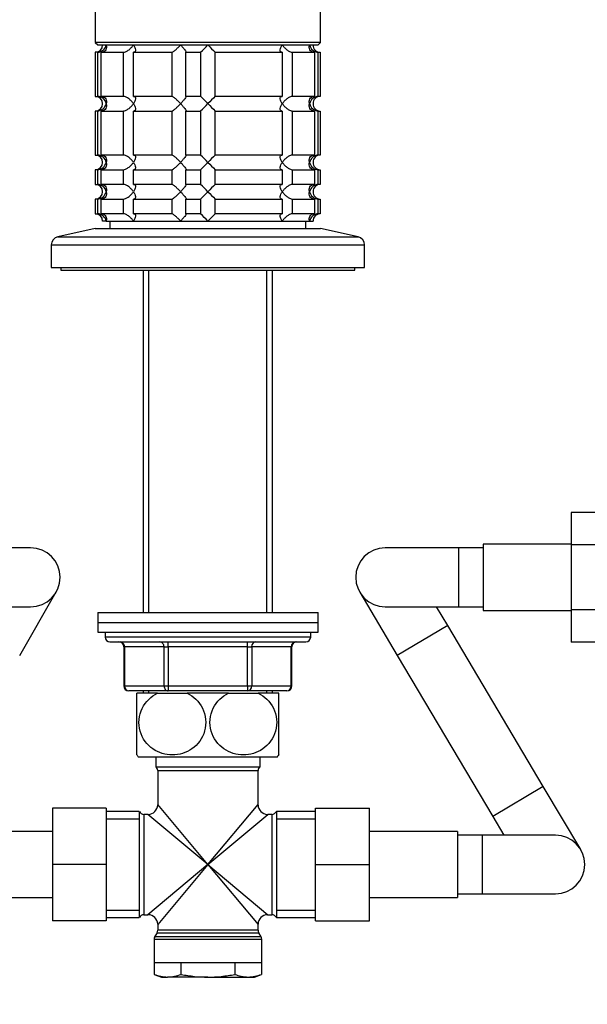
# Model space of a CAD drawing. Units: millimetres. Extents: x 0 to 1478, y 0 to 1758.
# Drawn here: x 676 to 792, y 1067 to 1268 of the extents above; entities that cross this region are included whole.
import ezdxf
from ezdxf import colors
from ezdxf.entities.mleader import LeaderData, LeaderLine
from ezdxf.math import Vec2, Vec3

# ---------------------------------------------------------------- set-up
doc = ezdxf.new("R2010")
doc.units = ezdxf.units.MM
doc.layers.add('DV1_Défaut', color=7, linetype='Continuous')
doc.layers.add('Défaut', color=7, linetype='Continuous')

# ---------------------------------------------------------------- blocks, each defined once
blk = doc.blocks.new('_DOT')
at = {"color": 0}
blk.add_line((0, 0), (-1, 0), dxfattribs=at)
at = {"color": 0, "const_width": 0.333}
blk.add_lwpolyline([(-0.1665, 0, 1), (0.1665, 0, 1)], format="xyb", close=True, dxfattribs=at)
blk = doc.blocks.new('SE')
at = {"layer": 'DV1_Défaut', "color": 7, "linetype": 'Continuous'}
for p, q in [((691.85, 1298.08), (691.85, 1263.08)), ((737.85, 1263.08), (737.85, 1298.08)), ((737.85, 1263.08), (691.85, 1263.08)), ((691.85, 1263.08), (692.35, 1262.58)), ((692.35, 1262.58), (737.35, 1262.58)), ((737.35, 1262.58), (737.85, 1263.08)), ((692.29, 1261.08), (691.85, 1261.08)), ((691.85, 1261.08), (691.85, 1252.08)), ((692.29, 1261.08), (692.29, 1252.08)), ((693.07, 1261.08), (697.56, 1261.08)), ((693.07, 1252.08), (693.07, 1261.08)), ((697.56, 1261.08), (697.56, 1252.08)), ((699.68, 1261.08), (707.46, 1261.08)), ((699.68, 1252.08), (699.68, 1261.08)), ((707.46, 1261.08), (707.46, 1252.08)), ((710.36, 1261.08), (713.35, 1261.08)), ((710.36, 1252.08), (710.36, 1261.08)), ((713.35, 1261.08), (713.35, 1252.08)), ((716.35, 1261.08), (730.02, 1261.08)), ((716.35, 1252.08), (716.35, 1261.08)), ((730.02, 1261.08), (730.02, 1252.08)), ((732.14, 1261.08), (736.63, 1261.08)), ((732.14, 1252.08), (732.14, 1261.08)), ((736.63, 1261.08), (736.63, 1252.08)), ((737.41, 1261.08), (737.8, 1261.08)), ((737.41, 1252.08), (737.41, 1261.08)), ((737.8, 1261.08), (737.8, 1252.08)), ((691.85, 1252.08), (692.29, 1252.08)), ((697.56, 1252.08), (693.07, 1252.08)), ((707.46, 1252.08), (699.68, 1252.08)), ((713.35, 1252.08), (710.36, 1252.08)), ((730.02, 1252.08), (716.35, 1252.08)), ((736.63, 1252.08), (732.14, 1252.08)), ((737.8, 1252.08), (737.41, 1252.08)), ((692.29, 1249.08), (691.85, 1249.08)), ((691.85, 1249.08), (691.85, 1240.08)), ((692.29, 1249.08), (692.29, 1240.08)), ((693.07, 1249.08), (697.56, 1249.08)), ((693.07, 1240.08), (693.07, 1249.08)), ((697.56, 1249.08), (697.56, 1240.08)), ((699.68, 1249.08), (707.46, 1249.08)), ((699.68, 1240.08), (699.68, 1249.08)), ((707.46, 1249.08), (707.46, 1240.08)), ((710.36, 1249.08), (713.35, 1249.08)), ((710.36, 1240.08), (710.36, 1249.08)), ((713.35, 1249.08), (713.35, 1240.08)), ((716.35, 1249.08), (730.02, 1249.08)), ((716.35, 1240.08), (716.35, 1249.08)), ((730.02, 1249.08), (730.02, 1240.08)), ((732.14, 1249.08), (736.63, 1249.08)), ((732.14, 1240.08), (732.14, 1249.08)), ((736.63, 1249.08), (736.63, 1240.08)), ((737.41, 1249.08), (737.8, 1249.08)), ((737.41, 1240.08), (737.41, 1249.08)), ((737.8, 1249.08), (737.8, 1240.08)), ((691.85, 1240.08), (692.29, 1240.08)), ((697.56, 1240.08), (693.07, 1240.08)), ((707.46, 1240.08), (699.68, 1240.08)), ((713.35, 1240.08), (710.36, 1240.08)), ((730.02, 1240.08), (716.35, 1240.08)), ((736.63, 1240.08), (732.14, 1240.08)), ((737.8, 1240.08), (737.41, 1240.08)), ((692.29, 1237.08), (691.85, 1237.08)), ((691.85, 1237.08), (691.85, 1234.08)), ((692.29, 1237.08), (692.29, 1234.08)), ((693.07, 1237.08), (697.56, 1237.08)), ((693.07, 1234.08), (693.07, 1237.08)), ((697.56, 1237.08), (697.56, 1234.08)), ((699.68, 1237.08), (707.46, 1237.08)), ((699.68, 1234.08), (699.68, 1237.08)), ((707.46, 1237.08), (707.46, 1234.08)), ((710.36, 1237.08), (713.35, 1237.08)), ((710.36, 1234.08), (710.36, 1237.08)), ((713.35, 1237.08), (713.35, 1234.08)), ((716.35, 1237.08), (730.02, 1237.08)), ((716.35, 1234.08), (716.35, 1237.08)), ((730.02, 1237.08), (730.02, 1234.08)), ((732.14, 1237.08), (736.63, 1237.08)), ((732.14, 1234.08), (732.14, 1237.08)), ((736.63, 1237.08), (736.63, 1234.08)), ((737.41, 1237.08), (737.8, 1237.08)), ((737.41, 1234.08), (737.41, 1237.08)), ((737.8, 1237.08), (737.8, 1234.08)), ((691.85, 1234.08), (692.29, 1234.08)), ((697.56, 1234.08), (693.07, 1234.08)), ((707.46, 1234.08), (699.68, 1234.08)), ((713.35, 1234.08), (710.36, 1234.08)), ((730.02, 1234.08), (716.35, 1234.08)), ((736.63, 1234.08), (732.14, 1234.08)), ((737.8, 1234.08), (737.41, 1234.08)), ((692.29, 1231.08), (691.85, 1231.08)), ((691.85, 1231.08), (691.85, 1228.08)), ((692.29, 1231.08), (692.29, 1228.08)), ((693.07, 1231.08), (697.56, 1231.08)), ((693.07, 1228.08), (693.07, 1231.08)), ((697.56, 1231.08), (697.56, 1228.08)), ((699.68, 1231.08), (707.46, 1231.08)), ((699.68, 1228.08), (699.68, 1231.08)), ((707.46, 1231.08), (707.46, 1228.08)), ((710.36, 1231.08), (713.35, 1231.08)), ((710.36, 1228.08), (710.36, 1231.08)), ((713.35, 1231.08), (713.35, 1228.08)), ((716.35, 1231.08), (730.02, 1231.08)), ((716.35, 1228.08), (716.35, 1231.08)), ((730.02, 1231.08), (730.02, 1228.08)), ((732.14, 1231.08), (736.63, 1231.08)), ((732.14, 1228.08), (732.14, 1231.08)), ((736.63, 1231.08), (736.63, 1228.08)), ((737.41, 1231.08), (737.8, 1231.08)), ((737.41, 1228.08), (737.41, 1231.08)), ((737.8, 1231.08), (737.8, 1228.08)), ((691.85, 1228.08), (692.29, 1228.08)), ((697.56, 1228.08), (693.07, 1228.08)), ((707.46, 1228.08), (699.68, 1228.08)), ((713.35, 1228.08), (710.36, 1228.08)), ((730.02, 1228.08), (716.35, 1228.08)), ((736.63, 1228.08), (732.14, 1228.08)), ((737.8, 1228.08), (737.41, 1228.08)), ((694.08, 1226.58), (693.35, 1226.58)), ((694.08, 1226.58), (699.65, 1226.58)), ((694.85, 1226.58), (694.85, 1225.08)), ((699.65, 1226.58), (709.28, 1226.58)), ((709.28, 1226.58), (714.85, 1226.58)), ((714.85, 1226.58), (730.05, 1226.58)), ((730.05, 1226.58), (735.62, 1226.58)), ((734.85, 1225.08), (734.85, 1226.58)), ((735.62, 1226.58), (736.35, 1226.58)), ((691.85, 1225.08), (684.18, 1223.38)), ((691.85, 1225.08), (737.85, 1225.08)), ((745.52, 1223.38), (737.85, 1225.08)), ((682.85, 1221.72), (746.85, 1221.72)), ((682.85, 1221.72), (682.85, 1217.08)), ((684.18, 1223.38), (745.52, 1223.38)), ((746.85, 1217.08), (746.85, 1221.72)), ((682.85, 1217.08), (746.85, 1217.08)), ((684.85, 1217.08), (684.85, 1216.58)), ((684.85, 1216.58), (744.85, 1216.58)), ((701.63, 1216.58), (701.63, 1146.58)), ((702.79, 1146.58), (702.79, 1216.58)), ((726.91, 1146.58), (726.91, 1216.58)), ((728.07, 1146.58), (728.07, 1216.58)), ((744.85, 1216.58), (744.85, 1217.08)), ((789.05, 1167.06), (789.05, 1160.42)), ((800.05, 1167.06), (789.05, 1167.06)), ((678.65, 1159.78), (663.65, 1159.78)), ((766.05, 1159.78), (751.05, 1159.78)), ((766.05, 1159.78), (766.05, 1147.78)), ((771.05, 1159.78), (766.05, 1159.78)), ((771.05, 1160.53), (771.05, 1147.03)), ((789.05, 1160.53), (771.05, 1160.53)), ((789.05, 1160.42), (789.05, 1147.14)), ((800.05, 1160.42), (789.05, 1160.42)), ((676.42, 1137.78), (683.86, 1150.81)), ((745.89, 1150.72), (753.54, 1137.82)), ((663.65, 1147.78), (678.65, 1147.78)), ((751.05, 1147.78), (766.05, 1147.78)), ((763.86, 1143.94), (761.58, 1147.78)), ((766.05, 1147.78), (771.05, 1147.78)), ((771.05, 1147.03), (789.05, 1147.03)), ((789.05, 1147.14), (789.05, 1140.52)), ((800.05, 1147.14), (789.05, 1147.14)), ((692.35, 1146.58), (737.35, 1146.58)), ((692.35, 1146.58), (692.35, 1144.58)), ((737.35, 1144.58), (737.35, 1146.58)), ((692.35, 1144.58), (737.35, 1144.58)), ((692.35, 1144.58), (737.35, 1144.58)), ((692.35, 1144.58), (692.35, 1142.58)), ((737.35, 1142.58), (737.35, 1144.58)), ((763.86, 1143.94), (753.54, 1137.82)), ((783.36, 1111.05), (763.86, 1143.94)), ((692.35, 1142.58), (737.35, 1142.58)), ((693.85, 1142.58), (693.85, 1141.58)), ((735.85, 1141.58), (693.85, 1141.58)), ((735.85, 1141.58), (735.85, 1142.58)), ((694.85, 1140.58), (734.85, 1140.58)), ((697.82, 1139.58), (697.68, 1139.58)), ((697.68, 1139.58), (697.68, 1131.58)), ((705.9, 1139.58), (697.82, 1139.58)), ((697.82, 1139.58), (697.82, 1131.58)), ((705.9, 1139.58), (706.77, 1139.58)), ((705.9, 1131.58), (705.9, 1139.58)), ((706.77, 1139.58), (706.77, 1140.58)), ((722.93, 1139.58), (706.77, 1139.58)), ((706.77, 1139.58), (706.77, 1131.58)), ((722.93, 1139.58), (722.93, 1140.58)), ((722.93, 1139.58), (723.8, 1139.58)), ((722.93, 1131.58), (722.93, 1139.58)), ((731.88, 1139.58), (723.8, 1139.58)), ((723.8, 1139.58), (723.8, 1131.58)), ((731.88, 1139.58), (732.01, 1139.58)), ((731.88, 1131.58), (731.88, 1139.58)), ((732.01, 1131.58), (732.01, 1139.58)), ((800.05, 1140.52), (789.05, 1140.52)), ((753.54, 1137.82), (773.04, 1104.93)), ((697.82, 1131.58), (697.68, 1131.58)), ((697.82, 1131.58), (705.9, 1131.58)), ((705.9, 1131.58), (706.77, 1131.58)), ((706.77, 1131.58), (722.93, 1131.58)), ((706.77, 1131.58), (706.77, 1130.58)), ((722.93, 1131.58), (723.8, 1131.58)), ((722.93, 1131.58), (722.93, 1130.58)), ((723.8, 1131.58), (731.88, 1131.58)), ((731.88, 1131.58), (732.01, 1131.58)), ((706.77, 1130.58), (698.68, 1130.58)), ((704.57, 1130.08), (700.35, 1130.08)), ((700.35, 1117.49), (700.35, 1130.08)), ((701.63, 1130.58), (701.63, 1130.08)), ((702.79, 1130.08), (702.79, 1130.58)), ((704.57, 1130.08), (710.63, 1130.08)), ((722.93, 1130.58), (706.77, 1130.58)), ((719.07, 1130.08), (710.63, 1130.08)), ((719.07, 1130.08), (725.13, 1130.08)), ((731.01, 1130.58), (722.93, 1130.58)), ((729.35, 1130.08), (725.13, 1130.08)), ((726.91, 1130.08), (726.91, 1130.58)), ((728.07, 1130.08), (728.07, 1130.58)), ((729.35, 1117.49), (729.35, 1130.08)), ((700.63, 1117.08), (729.07, 1117.08)), ((704.2, 1117.08), (704.2, 1115.08)), ((725.5, 1115.08), (725.5, 1117.08)), ((704.2, 1115.08), (725.5, 1115.08)), ((704.6, 1114.28), (725.1, 1114.28)), ((704.6, 1114.28), (704.6, 1107.33)), ((725.1, 1107.33), (725.1, 1114.28)), ((783.36, 1111.05), (773.04, 1104.93)), ((791.01, 1098.14), (783.36, 1111.05)), ((714.85, 1095.08), (704.6, 1107.33)), ((714.85, 1095.08), (725.1, 1107.33)), ((683.1, 1106.58), (683.1, 1095.11)), ((694.1, 1106.58), (683.1, 1106.58)), ((694.1, 1106.58), (694.1, 1095.11)), ((700.85, 1105.93), (694.1, 1105.93)), ((700.85, 1105.93), (700.85, 1084.23)), ((701.77, 1105.33), (701.77, 1084.83)), ((702.6, 1105.33), (701.77, 1105.33)), ((714.85, 1095.08), (702.6, 1105.33)), ((714.85, 1095.08), (727.1, 1105.33)), ((727.93, 1105.33), (727.1, 1105.33)), ((727.93, 1105.33), (727.93, 1084.83)), ((728.85, 1105.93), (728.85, 1084.23)), ((736.85, 1105.93), (728.85, 1105.93)), ((736.85, 1106.58), (747.85, 1106.58)), ((736.85, 1095.08), (736.85, 1106.58)), ((747.85, 1095.08), (747.85, 1106.58)), ((773.04, 1104.93), (775.32, 1101.08)), ((694.1, 1104.4), (700.85, 1104.4)), ((728.85, 1104.4), (736.85, 1104.4)), ((683.1, 1101.83), (665.1, 1101.83)), ((765.85, 1101.83), (747.85, 1101.83)), ((765.85, 1101.83), (765.85, 1088.33)), ((770.85, 1101.08), (765.85, 1101.08)), ((770.85, 1101.08), (770.85, 1089.08)), ((785.85, 1101.08), (770.85, 1101.08)), ((683.1, 1095.11), (683.1, 1083.58)), ((694.1, 1095.11), (683.1, 1095.11)), ((694.1, 1095.11), (694.1, 1083.58)), ((714.85, 1095.08), (702.6, 1084.83)), ((714.85, 1095.08), (704.6, 1082.83)), ((714.85, 1095.08), (725.1, 1082.83)), ((714.85, 1095.08), (727.1, 1084.83)), ((736.85, 1095.08), (747.85, 1095.08)), ((736.85, 1083.58), (736.85, 1095.08)), ((747.85, 1083.58), (747.85, 1095.08)), ((765.85, 1089.08), (770.85, 1089.08)), ((770.85, 1089.08), (785.85, 1089.08)), ((665.1, 1088.33), (683.1, 1088.33)), ((747.85, 1088.33), (765.85, 1088.33)), ((694.1, 1085.77), (700.85, 1085.77)), ((701.77, 1084.83), (702.6, 1084.83)), ((727.1, 1084.83), (727.93, 1084.83)), ((728.85, 1085.77), (736.85, 1085.77)), ((694.1, 1083.58), (683.1, 1083.58)), ((694.1, 1084.23), (700.85, 1084.23)), ((704.6, 1082.83), (704.6, 1081.65)), ((725.1, 1081.65), (725.1, 1082.83)), ((728.85, 1084.23), (736.85, 1084.23)), ((736.85, 1083.58), (747.85, 1083.58)), ((704.47, 1081.15), (703.98, 1080.31)), ((704.47, 1081.15), (725.23, 1081.15)), ((725.1, 1081.65), (704.6, 1081.65)), ((725.72, 1080.31), (725.23, 1081.15)), ((703.85, 1079.81), (725.85, 1079.81)), ((703.85, 1079.81), (703.85, 1075.08)), ((725.72, 1080.31), (703.98, 1080.31)), ((725.85, 1075.08), (725.85, 1079.81)), ((703.85, 1075.08), (725.85, 1075.08)), ((703.88, 1075.08), (703.88, 1072.62)), ((709.36, 1075.08), (709.36, 1072.62)), ((720.33, 1075.08), (720.33, 1072.62)), ((725.82, 1075.08), (725.82, 1072.62)), ((703.88, 1072.62), (705.35, 1072.08)), ((724.35, 1072.08), (725.82, 1072.62)), ((705.35, 1072.08), (706.62, 1072.08)), ((714.85, 1072.08), (706.62, 1072.08)), ((714.85, 1072.08), (723.08, 1072.08)), ((723.08, 1072.08), (724.35, 1072.08))]:
    blk.add_line(p, q, dxfattribs=at)
for centre, radius, start, end in [((691.85, 1262.58), 1.5, 270, 0), ((692.18, 1263.04), 1.96, 273.3931, 346.5427), ((694.22, 1281.7), 28.12, 312.8545, 317.176), ((734.48, 1280.7), 26.71, 222.7095, 227.26), ((737.52, 1263.04), 1.96, 193.4573, 266.6069), ((737.81, 1262.54), 1.46, 178.466, 269.6349), ((691.85, 1250.58), 1.5, 270, 90), ((692.18, 1250.13), 1.96, 13.4573, 86.6069), ((695.22, 1232.47), 26.71, 42.7095, 47.26), ((735.48, 1231.47), 28.12, 132.8545, 137.176), ((737.52, 1250.12), 1.96, 93.4475, 166.4883), ((737.81, 1250.62), 1.46, 90.3075, 181.5917), ((692.17, 1251.04), 1.96, 273.4475, 346.4883), ((694.22, 1269.7), 28.12, 312.8545, 317.176), ((734.48, 1268.7), 26.71, 222.7095, 227.26), ((737.52, 1251.04), 1.96, 193.4573, 266.6069), ((737.81, 1250.54), 1.46, 178.466, 269.6349), ((691.85, 1238.58), 1.5, 270, 90), ((692.18, 1238.13), 1.96, 13.4573, 86.6069), ((695.22, 1220.47), 26.71, 42.7095, 47.26), ((735.48, 1219.47), 28.12, 132.8545, 137.176), ((737.52, 1238.12), 1.96, 93.4475, 166.4883), ((737.81, 1238.62), 1.46, 90.3075, 181.5917), ((692.17, 1239.04), 1.96, 273.4475, 346.4883), ((694.22, 1257.7), 28.12, 312.8545, 317.176), ((734.48, 1256.7), 26.71, 222.7095, 227.26), ((737.52, 1239.04), 1.96, 193.4573, 266.6069), ((737.81, 1238.54), 1.46, 178.466, 269.6349), ((691.85, 1232.58), 1.5, 270, 90), ((692.18, 1232.13), 1.96, 13.4573, 86.6069), ((695.22, 1214.47), 26.71, 42.7095, 47.26), ((735.48, 1213.47), 28.12, 132.8545, 137.176), ((737.52, 1232.12), 1.96, 93.4475, 166.4883), ((737.81, 1232.62), 1.46, 90.3075, 181.5917), ((692.17, 1233.04), 1.96, 273.4475, 346.4883), ((694.22, 1251.7), 28.12, 312.8545, 317.176), ((734.48, 1250.7), 26.71, 222.7095, 227.26), ((737.52, 1233.04), 1.96, 193.4573, 266.6069), ((737.81, 1232.54), 1.46, 178.466, 269.6349), ((691.85, 1226.58), 1.5, 0, 90), ((692.18, 1226.13), 1.96, 13.4573, 86.6069), ((695.22, 1208.47), 26.71, 42.7095, 47.26), ((735.48, 1207.47), 28.12, 132.8545, 137.176), ((737.52, 1226.13), 1.96, 93.3931, 166.5427), ((737.81, 1226.62), 1.46, 90.3075, 181.5917), ((684.55, 1221.72), 1.7, 102.5, 180), ((745.15, 1221.72), 1.7, 0, 77.5), ((678.65, 1153.78), 6, 0, 90), ((751.05, 1153.78), 6, 90, 270), ((678.65, 1153.78), 6, 270, 0), ((694.85, 1141.58), 1, 180, 270), ((734.85, 1141.58), 1, 270, 0), ((696.68, 1139.58), 1, 0, 90), ((733.01, 1139.58), 1, 90, 180), ((698.68, 1131.58), 1, 180, 270), ((731.01, 1131.58), 1, 270, 0), ((710.35, 1124.13), 12, 213.0835, 215.936), ((719.35, 1124.13), 12, 324.064, 326.9352), ((703.6, 1114.28), 1, 0, 53.1301), ((726.1, 1114.28), 1, 126.8699, 180), ((702.6, 1107.33), 2, 272.383, 357.4658), ((727.1, 1107.33), 2, 182.383, 267.4658), ((701.77, 1106.33), 1, 203.5782, 270), ((727.93, 1106.33), 1, 270, 336.4218), ((785.85, 1095.08), 6, 0, 90), ((785.85, 1095.08), 6, 270, 0), ((701.77, 1083.83), 1, 90, 156.4218), ((702.6, 1082.83), 2, 2.383, 87.4658), ((727.1, 1082.83), 2, 92.383, 177.4658), ((727.93, 1083.83), 1, 23.5782, 90), ((703.6, 1081.65), 1, 330, 0), ((726.1, 1081.65), 1, 180, 210), ((704.85, 1079.81), 1, 150, 180), ((724.85, 1079.81), 1, 0, 30), ((706.75, 1080.02), 7.93, 248.8212, 269.1048), ((706.5, 1080.02), 7.93, 270.8952, 291.1788), ((723.2, 1080.02), 7.93, 248.8212, 269.1048), ((722.95, 1080.02), 7.93, 270.8952, 291.1788)]:
    blk.add_arc(centre, radius, start, end, dxfattribs=at)
for centre, major_axis, start_param, end_param in [((696.95, 1139.58), (0, -1), 1.570796, 3.141593), ((705.03, 1139.58), (0, -1), 1.570796, 3.141593), ((724.66, 1139.58), (0, -1), 3.141593, 4.712389), ((732.75, 1139.58), (0, -1), 3.141593, 4.712389), ((698.68, 1131.58), (0, -1), 4.712389, 6.283185), ((706.77, 1131.58), (0, 1), 1.570796, 3.141593), ((722.93, 1131.58), (0, 1), 3.141593, 4.712389), ((731.01, 1131.58), (0, 1), 3.141593, 4.712389)]:
    blk.add_ellipse(centre, major_axis=major_axis, ratio=0.866025, start_param=start_param, end_param=end_param, dxfattribs=at)
for points, knots in [([(694.08, 1262.58), (694.1, 1262.5), (694.12, 1262.41), (694.13, 1262.25), (694.14, 1262.16), (694.12, 1261.92), (694.08, 1261.76), (693.93, 1261.47), (693.82, 1261.34), (693.58, 1261.19), (693.49, 1261.15), (693.29, 1261.1), (693.18, 1261.08), (693.07, 1261.08)], [0, 0, 0, 0, 0.125, 0.125, 0.25, 0.25, 0.5, 0.5, 0.75, 0.75, 0.875, 0.875, 1, 1, 1, 1]), ([(697.56, 1261.08), (697.65, 1261.08), (697.74, 1261.1), (697.94, 1261.15), (698.05, 1261.19), (698.25, 1261.29), (698.35, 1261.35), (698.55, 1261.47), (698.65, 1261.54), (698.93, 1261.76), (699.09, 1261.92), (699.32, 1262.16), (699.39, 1262.25), (699.53, 1262.41), (699.59, 1262.5), (699.65, 1262.58)], [0, 0, 0, 0, 0.125, 0.125, 0.25, 0.25, 0.375, 0.375, 0.5, 0.5, 0.75, 0.75, 0.875, 0.875, 1, 1, 1, 1]), ([(699.65, 1262.58), (699.7, 1262.5), (699.76, 1262.41), (699.85, 1262.25), (699.9, 1262.16), (700.01, 1261.92), (700.06, 1261.76), (700.1, 1261.47), (700.08, 1261.34), (699.99, 1261.19), (699.95, 1261.15), (699.83, 1261.1), (699.76, 1261.08), (699.68, 1261.08)], [0, 0, 0, 0, 0.125, 0.125, 0.25, 0.25, 0.5, 0.5, 0.75, 0.75, 0.875, 0.875, 1, 1, 1, 1]), ([(707.46, 1261.08), (707.49, 1261.08), (707.54, 1261.1), (707.66, 1261.15), (707.73, 1261.19), (707.95, 1261.34), (708.12, 1261.47), (708.45, 1261.76), (708.63, 1261.92), (708.88, 1262.16), (708.96, 1262.25), (709.12, 1262.41), (709.21, 1262.5), (709.28, 1262.58)], [0, 0, 0, 0, 0.125, 0.125, 0.25, 0.25, 0.5, 0.5, 0.75, 0.75, 0.875, 0.875, 1, 1, 1, 1]), ([(709.28, 1262.58), (709.36, 1262.5), (709.44, 1262.41), (709.59, 1262.25), (709.66, 1262.16), (709.87, 1261.92), (710, 1261.76), (710.22, 1261.47), (710.31, 1261.34), (710.38, 1261.19), (710.4, 1261.15), (710.4, 1261.1), (710.38, 1261.08), (710.36, 1261.08)], [0, 0, 0, 0, 0.125, 0.125, 0.25, 0.25, 0.5, 0.5, 0.75, 0.75, 0.875, 0.875, 1, 1, 1, 1]), ([(730.02, 1261.08), (729.94, 1261.08), (729.87, 1261.1), (729.75, 1261.15), (729.71, 1261.19), (729.65, 1261.29), (729.63, 1261.35), (729.61, 1261.47), (729.61, 1261.54), (729.64, 1261.76), (729.69, 1261.92), (729.8, 1262.16), (729.84, 1262.25), (729.94, 1262.41), (729.99, 1262.5), (730.05, 1262.58)], [0, 0, 0, 0, 0.125, 0.125, 0.25, 0.25, 0.375, 0.375, 0.5, 0.5, 0.75, 0.75, 0.875, 0.875, 1, 1, 1, 1]), ([(730.05, 1262.58), (730.11, 1262.5), (730.17, 1262.41), (730.31, 1262.25), (730.38, 1262.16), (730.6, 1261.92), (730.77, 1261.76), (731.14, 1261.47), (731.34, 1261.34), (731.65, 1261.19), (731.76, 1261.15), (731.96, 1261.1), (732.05, 1261.08), (732.14, 1261.08)], [0, 0, 0, 0, 0.125, 0.125, 0.25, 0.25, 0.5, 0.5, 0.75, 0.75, 0.875, 0.875, 1, 1, 1, 1]), ([(736.63, 1261.08), (736.52, 1261.08), (736.41, 1261.1), (736.21, 1261.15), (736.12, 1261.19), (735.88, 1261.34), (735.77, 1261.47), (735.62, 1261.76), (735.58, 1261.92), (735.56, 1262.16), (735.56, 1262.25), (735.58, 1262.41), (735.6, 1262.5), (735.62, 1262.58)], [0, 0, 0, 0, 0.125, 0.125, 0.25, 0.25, 0.5, 0.5, 0.75, 0.75, 0.875, 0.875, 1, 1, 1, 1]), ([(693.07, 1252.08), (693.29, 1252.08), (693.5, 1252.02), (693.81, 1251.83), (693.93, 1251.7), (694.08, 1251.41), (694.12, 1251.25), (694.14, 1250.92), (694.12, 1250.75), (694.08, 1250.58)], [0, 0, 0, 0, 0.25, 0.25, 0.5, 0.5, 0.75, 0.75, 1, 1, 1, 1]), ([(699.65, 1250.58), (699.59, 1250.67), (699.53, 1250.75), (699.39, 1250.92), (699.32, 1251), (699.1, 1251.25), (698.93, 1251.41), (698.56, 1251.7), (698.36, 1251.83), (698.05, 1251.98), (697.94, 1252.01), (697.74, 1252.07), (697.65, 1252.08), (697.56, 1252.08)], [0, 0, 0, 0, 0.125, 0.125, 0.25, 0.25, 0.5, 0.5, 0.75, 0.75, 0.875, 0.875, 1, 1, 1, 1]), ([(699.68, 1252.08), (699.76, 1252.08), (699.83, 1252.07), (699.95, 1252.01), (699.99, 1251.97), (700.05, 1251.88), (700.07, 1251.82), (700.09, 1251.69), (700.09, 1251.63), (700.06, 1251.41), (700.01, 1251.25), (699.9, 1251), (699.85, 1250.92), (699.76, 1250.75), (699.7, 1250.67), (699.65, 1250.58)], [0, 0, 0, 0, 0.125, 0.125, 0.25, 0.25, 0.375, 0.375, 0.5, 0.5, 0.75, 0.75, 0.875, 0.875, 1, 1, 1, 1]), ([(709.28, 1250.58), (709.21, 1250.67), (709.12, 1250.75), (708.96, 1250.92), (708.88, 1251), (708.63, 1251.25), (708.45, 1251.41), (708.12, 1251.7), (707.95, 1251.83), (707.73, 1251.98), (707.66, 1252.01), (707.54, 1252.07), (707.49, 1252.08), (707.46, 1252.08)], [0, 0, 0, 0, 0.125, 0.125, 0.25, 0.25, 0.5, 0.5, 0.75, 0.75, 0.875, 0.875, 1, 1, 1, 1]), ([(710.36, 1252.08), (710.38, 1252.08), (710.4, 1252.07), (710.4, 1252.01), (710.38, 1251.97), (710.31, 1251.83), (710.22, 1251.7), (710, 1251.41), (709.87, 1251.25), (709.59, 1250.92), (709.44, 1250.75), (709.28, 1250.58)], [0, 0, 0, 0, 0.125, 0.125, 0.25, 0.25, 0.5, 0.5, 0.75, 0.75, 1, 1, 1, 1]), ([(730.05, 1250.58), (729.99, 1250.67), (729.94, 1250.75), (729.85, 1250.92), (729.8, 1251), (729.69, 1251.25), (729.64, 1251.41), (729.6, 1251.7), (729.61, 1251.83), (729.71, 1251.98), (729.75, 1252.01), (729.87, 1252.07), (729.94, 1252.08), (730.02, 1252.08)], [0, 0, 0, 0, 0.125, 0.125, 0.25, 0.25, 0.5, 0.5, 0.75, 0.75, 0.875, 0.875, 1, 1, 1, 1]), ([(732.14, 1252.08), (732.05, 1252.08), (731.96, 1252.07), (731.76, 1252.01), (731.65, 1251.97), (731.45, 1251.88), (731.34, 1251.82), (731.15, 1251.69), (731.05, 1251.63), (730.77, 1251.41), (730.61, 1251.25), (730.38, 1251), (730.31, 1250.92), (730.17, 1250.75), (730.11, 1250.67), (730.05, 1250.58)], [0, 0, 0, 0, 0.125, 0.125, 0.25, 0.25, 0.375, 0.375, 0.5, 0.5, 0.75, 0.75, 0.875, 0.875, 1, 1, 1, 1]), ([(735.62, 1250.58), (735.6, 1250.67), (735.58, 1250.75), (735.56, 1250.92), (735.56, 1251), (735.58, 1251.25), (735.62, 1251.41), (735.77, 1251.7), (735.88, 1251.83), (736.12, 1251.98), (736.21, 1252.01), (736.41, 1252.07), (736.52, 1252.08), (736.63, 1252.08)], [0, 0, 0, 0, 0.125, 0.125, 0.25, 0.25, 0.5, 0.5, 0.75, 0.75, 0.875, 0.875, 1, 1, 1, 1]), ([(694.08, 1250.58), (694.1, 1250.5), (694.12, 1250.41), (694.13, 1250.25), (694.14, 1250.16), (694.12, 1249.92), (694.08, 1249.76), (693.93, 1249.47), (693.82, 1249.34), (693.58, 1249.19), (693.49, 1249.15), (693.29, 1249.1), (693.18, 1249.08), (693.07, 1249.08)], [0, 0, 0, 0, 0.125, 0.125, 0.25, 0.25, 0.5, 0.5, 0.75, 0.75, 0.875, 0.875, 1, 1, 1, 1]), ([(697.56, 1249.08), (697.65, 1249.08), (697.74, 1249.1), (697.94, 1249.15), (698.05, 1249.19), (698.25, 1249.29), (698.35, 1249.35), (698.55, 1249.47), (698.65, 1249.54), (698.93, 1249.76), (699.09, 1249.92), (699.32, 1250.16), (699.39, 1250.25), (699.53, 1250.41), (699.59, 1250.5), (699.65, 1250.58)], [0, 0, 0, 0, 0.125, 0.125, 0.25, 0.25, 0.375, 0.375, 0.5, 0.5, 0.75, 0.75, 0.875, 0.875, 1, 1, 1, 1]), ([(699.65, 1250.58), (699.7, 1250.5), (699.76, 1250.41), (699.85, 1250.25), (699.9, 1250.16), (700.01, 1249.92), (700.06, 1249.76), (700.1, 1249.47), (700.08, 1249.34), (699.99, 1249.19), (699.95, 1249.15), (699.83, 1249.1), (699.76, 1249.08), (699.68, 1249.08)], [0, 0, 0, 0, 0.125, 0.125, 0.25, 0.25, 0.5, 0.5, 0.75, 0.75, 0.875, 0.875, 1, 1, 1, 1]), ([(707.46, 1249.08), (707.53, 1249.08), (707.65, 1249.14), (707.95, 1249.34), (708.12, 1249.47), (708.45, 1249.76), (708.62, 1249.92), (708.96, 1250.24), (709.13, 1250.41), (709.28, 1250.58)], [0, 0, 0, 0, 0.25, 0.25, 0.5, 0.5, 0.75, 0.75, 1, 1, 1, 1]), ([(709.28, 1250.58), (709.36, 1250.5), (709.44, 1250.41), (709.59, 1250.25), (709.66, 1250.16), (709.87, 1249.92), (710, 1249.76), (710.22, 1249.47), (710.31, 1249.34), (710.38, 1249.19), (710.4, 1249.15), (710.4, 1249.1), (710.38, 1249.08), (710.36, 1249.08)], [0, 0, 0, 0, 0.125, 0.125, 0.25, 0.25, 0.5, 0.5, 0.75, 0.75, 0.875, 0.875, 1, 1, 1, 1]), ([(730.02, 1249.08), (729.94, 1249.08), (729.87, 1249.1), (729.75, 1249.15), (729.71, 1249.19), (729.61, 1249.34), (729.6, 1249.47), (729.64, 1249.76), (729.69, 1249.92), (729.8, 1250.16), (729.85, 1250.25), (729.94, 1250.41), (729.99, 1250.5), (730.05, 1250.58)], [0, 0, 0, 0, 0.125, 0.125, 0.25, 0.25, 0.5, 0.5, 0.75, 0.75, 0.875, 0.875, 1, 1, 1, 1]), ([(730.05, 1250.58), (730.11, 1250.5), (730.17, 1250.41), (730.31, 1250.25), (730.38, 1250.16), (730.6, 1249.92), (730.77, 1249.76), (731.14, 1249.47), (731.34, 1249.34), (731.65, 1249.19), (731.76, 1249.15), (731.96, 1249.1), (732.05, 1249.08), (732.14, 1249.08)], [0, 0, 0, 0, 0.125, 0.125, 0.25, 0.25, 0.5, 0.5, 0.75, 0.75, 0.875, 0.875, 1, 1, 1, 1]), ([(736.63, 1249.08), (736.4, 1249.08), (736.2, 1249.14), (735.88, 1249.34), (735.77, 1249.47), (735.62, 1249.76), (735.58, 1249.92), (735.56, 1250.24), (735.57, 1250.41), (735.62, 1250.58)], [0, 0, 0, 0, 0.25, 0.25, 0.5, 0.5, 0.75, 0.75, 1, 1, 1, 1]), ([(693.07, 1240.08), (693.29, 1240.08), (693.5, 1240.02), (693.81, 1239.83), (693.93, 1239.7), (694.08, 1239.41), (694.12, 1239.25), (694.14, 1238.92), (694.12, 1238.75), (694.08, 1238.58)], [0, 0, 0, 0, 0.25, 0.25, 0.5, 0.5, 0.75, 0.75, 1, 1, 1, 1]), ([(699.65, 1238.58), (699.59, 1238.67), (699.53, 1238.75), (699.39, 1238.92), (699.32, 1239), (699.1, 1239.25), (698.93, 1239.41), (698.56, 1239.7), (698.36, 1239.83), (698.05, 1239.98), (697.94, 1240.01), (697.74, 1240.07), (697.65, 1240.08), (697.56, 1240.08)], [0, 0, 0, 0, 0.125, 0.125, 0.25, 0.25, 0.5, 0.5, 0.75, 0.75, 0.875, 0.875, 1, 1, 1, 1]), ([(699.68, 1240.08), (699.76, 1240.08), (699.83, 1240.07), (699.95, 1240.01), (699.99, 1239.97), (700.05, 1239.88), (700.07, 1239.82), (700.09, 1239.69), (700.09, 1239.63), (700.06, 1239.41), (700.01, 1239.25), (699.9, 1239), (699.85, 1238.92), (699.76, 1238.75), (699.7, 1238.67), (699.65, 1238.58)], [0, 0, 0, 0, 0.125, 0.125, 0.25, 0.25, 0.375, 0.375, 0.5, 0.5, 0.75, 0.75, 0.875, 0.875, 1, 1, 1, 1]), ([(709.28, 1238.58), (709.21, 1238.67), (709.12, 1238.75), (708.96, 1238.92), (708.88, 1239), (708.63, 1239.25), (708.45, 1239.41), (708.12, 1239.7), (707.95, 1239.83), (707.73, 1239.98), (707.66, 1240.01), (707.54, 1240.07), (707.49, 1240.08), (707.46, 1240.08)], [0, 0, 0, 0, 0.125, 0.125, 0.25, 0.25, 0.5, 0.5, 0.75, 0.75, 0.875, 0.875, 1, 1, 1, 1]), ([(710.36, 1240.08), (710.38, 1240.08), (710.4, 1240.07), (710.4, 1240.01), (710.38, 1239.97), (710.31, 1239.83), (710.22, 1239.7), (710, 1239.41), (709.87, 1239.25), (709.59, 1238.92), (709.44, 1238.75), (709.28, 1238.58)], [0, 0, 0, 0, 0.125, 0.125, 0.25, 0.25, 0.5, 0.5, 0.75, 0.75, 1, 1, 1, 1]), ([(730.05, 1238.58), (729.99, 1238.67), (729.94, 1238.75), (729.85, 1238.92), (729.8, 1239), (729.69, 1239.25), (729.64, 1239.41), (729.6, 1239.7), (729.61, 1239.83), (729.71, 1239.98), (729.75, 1240.01), (729.87, 1240.07), (729.94, 1240.08), (730.02, 1240.08)], [0, 0, 0, 0, 0.125, 0.125, 0.25, 0.25, 0.5, 0.5, 0.75, 0.75, 0.875, 0.875, 1, 1, 1, 1]), ([(732.14, 1240.08), (732.05, 1240.08), (731.96, 1240.07), (731.76, 1240.01), (731.65, 1239.97), (731.45, 1239.88), (731.34, 1239.82), (731.15, 1239.69), (731.05, 1239.63), (730.77, 1239.41), (730.61, 1239.25), (730.38, 1239), (730.31, 1238.92), (730.17, 1238.75), (730.11, 1238.67), (730.05, 1238.58)], [0, 0, 0, 0, 0.125, 0.125, 0.25, 0.25, 0.375, 0.375, 0.5, 0.5, 0.75, 0.75, 0.875, 0.875, 1, 1, 1, 1]), ([(735.62, 1238.58), (735.6, 1238.67), (735.58, 1238.75), (735.56, 1238.92), (735.56, 1239), (735.58, 1239.25), (735.62, 1239.41), (735.77, 1239.7), (735.88, 1239.83), (736.12, 1239.98), (736.21, 1240.01), (736.41, 1240.07), (736.52, 1240.08), (736.63, 1240.08)], [0, 0, 0, 0, 0.125, 0.125, 0.25, 0.25, 0.5, 0.5, 0.75, 0.75, 0.875, 0.875, 1, 1, 1, 1]), ([(694.08, 1238.58), (694.1, 1238.5), (694.12, 1238.41), (694.13, 1238.25), (694.14, 1238.16), (694.12, 1237.92), (694.08, 1237.76), (693.93, 1237.47), (693.82, 1237.34), (693.58, 1237.19), (693.49, 1237.15), (693.29, 1237.1), (693.18, 1237.08), (693.07, 1237.08)], [0, 0, 0, 0, 0.125, 0.125, 0.25, 0.25, 0.5, 0.5, 0.75, 0.75, 0.875, 0.875, 1, 1, 1, 1]), ([(697.56, 1237.08), (697.65, 1237.08), (697.74, 1237.1), (697.94, 1237.15), (698.05, 1237.19), (698.25, 1237.29), (698.35, 1237.35), (698.55, 1237.47), (698.65, 1237.54), (698.93, 1237.76), (699.09, 1237.92), (699.32, 1238.16), (699.39, 1238.25), (699.53, 1238.41), (699.59, 1238.5), (699.65, 1238.58)], [0, 0, 0, 0, 0.125, 0.125, 0.25, 0.25, 0.375, 0.375, 0.5, 0.5, 0.75, 0.75, 0.875, 0.875, 1, 1, 1, 1]), ([(699.65, 1238.58), (699.7, 1238.5), (699.76, 1238.41), (699.85, 1238.25), (699.9, 1238.16), (700.01, 1237.92), (700.06, 1237.76), (700.1, 1237.47), (700.08, 1237.34), (699.99, 1237.19), (699.95, 1237.15), (699.83, 1237.1), (699.76, 1237.08), (699.68, 1237.08)], [0, 0, 0, 0, 0.125, 0.125, 0.25, 0.25, 0.5, 0.5, 0.75, 0.75, 0.875, 0.875, 1, 1, 1, 1]), ([(707.46, 1237.08), (707.53, 1237.08), (707.65, 1237.14), (707.95, 1237.34), (708.12, 1237.47), (708.45, 1237.76), (708.62, 1237.92), (708.96, 1238.24), (709.13, 1238.41), (709.28, 1238.58)], [0, 0, 0, 0, 0.25, 0.25, 0.5, 0.5, 0.75, 0.75, 1, 1, 1, 1]), ([(709.28, 1238.58), (709.36, 1238.5), (709.44, 1238.41), (709.59, 1238.25), (709.66, 1238.16), (709.87, 1237.92), (710, 1237.76), (710.22, 1237.47), (710.31, 1237.34), (710.38, 1237.19), (710.4, 1237.15), (710.4, 1237.1), (710.38, 1237.08), (710.36, 1237.08)], [0, 0, 0, 0, 0.125, 0.125, 0.25, 0.25, 0.5, 0.5, 0.75, 0.75, 0.875, 0.875, 1, 1, 1, 1]), ([(730.02, 1237.08), (729.94, 1237.08), (729.87, 1237.1), (729.75, 1237.15), (729.71, 1237.19), (729.61, 1237.34), (729.6, 1237.47), (729.64, 1237.76), (729.69, 1237.92), (729.8, 1238.16), (729.85, 1238.25), (729.94, 1238.41), (729.99, 1238.5), (730.05, 1238.58)], [0, 0, 0, 0, 0.125, 0.125, 0.25, 0.25, 0.5, 0.5, 0.75, 0.75, 0.875, 0.875, 1, 1, 1, 1]), ([(730.05, 1238.58), (730.11, 1238.5), (730.17, 1238.41), (730.31, 1238.25), (730.38, 1238.16), (730.6, 1237.92), (730.77, 1237.76), (731.14, 1237.47), (731.34, 1237.34), (731.65, 1237.19), (731.76, 1237.15), (731.96, 1237.1), (732.05, 1237.08), (732.14, 1237.08)], [0, 0, 0, 0, 0.125, 0.125, 0.25, 0.25, 0.5, 0.5, 0.75, 0.75, 0.875, 0.875, 1, 1, 1, 1]), ([(736.63, 1237.08), (736.4, 1237.08), (736.2, 1237.14), (735.88, 1237.34), (735.77, 1237.47), (735.62, 1237.76), (735.58, 1237.92), (735.56, 1238.24), (735.57, 1238.41), (735.62, 1238.58)], [0, 0, 0, 0, 0.25, 0.25, 0.5, 0.5, 0.75, 0.75, 1, 1, 1, 1]), ([(693.07, 1234.08), (693.29, 1234.08), (693.5, 1234.02), (693.81, 1233.83), (693.93, 1233.7), (694.08, 1233.41), (694.12, 1233.25), (694.14, 1232.92), (694.12, 1232.75), (694.08, 1232.58)], [0, 0, 0, 0, 0.25, 0.25, 0.5, 0.5, 0.75, 0.75, 1, 1, 1, 1]), ([(699.65, 1232.58), (699.59, 1232.67), (699.53, 1232.75), (699.39, 1232.92), (699.32, 1233), (699.1, 1233.25), (698.93, 1233.41), (698.56, 1233.7), (698.36, 1233.83), (698.05, 1233.98), (697.94, 1234.01), (697.74, 1234.07), (697.65, 1234.08), (697.56, 1234.08)], [0, 0, 0, 0, 0.125, 0.125, 0.25, 0.25, 0.5, 0.5, 0.75, 0.75, 0.875, 0.875, 1, 1, 1, 1]), ([(699.68, 1234.08), (699.76, 1234.08), (699.83, 1234.07), (699.95, 1234.01), (699.99, 1233.97), (700.05, 1233.88), (700.07, 1233.82), (700.09, 1233.69), (700.09, 1233.63), (700.06, 1233.41), (700.01, 1233.25), (699.9, 1233), (699.85, 1232.92), (699.76, 1232.75), (699.7, 1232.67), (699.65, 1232.58)], [0, 0, 0, 0, 0.125, 0.125, 0.25, 0.25, 0.375, 0.375, 0.5, 0.5, 0.75, 0.75, 0.875, 0.875, 1, 1, 1, 1]), ([(709.28, 1232.58), (709.21, 1232.67), (709.12, 1232.75), (708.96, 1232.92), (708.88, 1233), (708.63, 1233.25), (708.45, 1233.41), (708.12, 1233.7), (707.95, 1233.83), (707.73, 1233.98), (707.66, 1234.01), (707.54, 1234.07), (707.49, 1234.08), (707.46, 1234.08)], [0, 0, 0, 0, 0.125, 0.125, 0.25, 0.25, 0.5, 0.5, 0.75, 0.75, 0.875, 0.875, 1, 1, 1, 1]), ([(710.36, 1234.08), (710.38, 1234.08), (710.4, 1234.07), (710.4, 1234.01), (710.38, 1233.97), (710.31, 1233.83), (710.22, 1233.7), (710, 1233.41), (709.87, 1233.25), (709.59, 1232.92), (709.44, 1232.75), (709.28, 1232.58)], [0, 0, 0, 0, 0.125, 0.125, 0.25, 0.25, 0.5, 0.5, 0.75, 0.75, 1, 1, 1, 1]), ([(730.05, 1232.58), (729.99, 1232.67), (729.94, 1232.75), (729.85, 1232.92), (729.8, 1233), (729.69, 1233.25), (729.64, 1233.41), (729.6, 1233.7), (729.61, 1233.83), (729.71, 1233.98), (729.75, 1234.01), (729.87, 1234.07), (729.94, 1234.08), (730.02, 1234.08)], [0, 0, 0, 0, 0.125, 0.125, 0.25, 0.25, 0.5, 0.5, 0.75, 0.75, 0.875, 0.875, 1, 1, 1, 1]), ([(732.14, 1234.08), (732.05, 1234.08), (731.96, 1234.07), (731.76, 1234.01), (731.65, 1233.97), (731.45, 1233.88), (731.34, 1233.82), (731.15, 1233.69), (731.05, 1233.63), (730.77, 1233.41), (730.61, 1233.25), (730.38, 1233), (730.31, 1232.92), (730.17, 1232.75), (730.11, 1232.67), (730.05, 1232.58)], [0, 0, 0, 0, 0.125, 0.125, 0.25, 0.25, 0.375, 0.375, 0.5, 0.5, 0.75, 0.75, 0.875, 0.875, 1, 1, 1, 1]), ([(735.62, 1232.58), (735.6, 1232.67), (735.58, 1232.75), (735.56, 1232.92), (735.56, 1233), (735.58, 1233.25), (735.62, 1233.41), (735.77, 1233.7), (735.88, 1233.83), (736.12, 1233.98), (736.21, 1234.01), (736.41, 1234.07), (736.52, 1234.08), (736.63, 1234.08)], [0, 0, 0, 0, 0.125, 0.125, 0.25, 0.25, 0.5, 0.5, 0.75, 0.75, 0.875, 0.875, 1, 1, 1, 1]), ([(694.08, 1232.58), (694.1, 1232.5), (694.12, 1232.41), (694.13, 1232.25), (694.14, 1232.16), (694.12, 1231.92), (694.08, 1231.76), (693.93, 1231.47), (693.82, 1231.34), (693.58, 1231.19), (693.49, 1231.15), (693.29, 1231.1), (693.18, 1231.08), (693.07, 1231.08)], [0, 0, 0, 0, 0.125, 0.125, 0.25, 0.25, 0.5, 0.5, 0.75, 0.75, 0.875, 0.875, 1, 1, 1, 1]), ([(697.56, 1231.08), (697.65, 1231.08), (697.74, 1231.1), (697.94, 1231.15), (698.05, 1231.19), (698.25, 1231.29), (698.35, 1231.35), (698.55, 1231.47), (698.65, 1231.54), (698.93, 1231.76), (699.09, 1231.92), (699.32, 1232.16), (699.39, 1232.25), (699.53, 1232.41), (699.59, 1232.5), (699.65, 1232.58)], [0, 0, 0, 0, 0.125, 0.125, 0.25, 0.25, 0.375, 0.375, 0.5, 0.5, 0.75, 0.75, 0.875, 0.875, 1, 1, 1, 1]), ([(699.65, 1232.58), (699.7, 1232.5), (699.76, 1232.41), (699.85, 1232.25), (699.9, 1232.16), (700.01, 1231.92), (700.06, 1231.76), (700.1, 1231.47), (700.08, 1231.34), (699.99, 1231.19), (699.95, 1231.15), (699.83, 1231.1), (699.76, 1231.08), (699.68, 1231.08)], [0, 0, 0, 0, 0.125, 0.125, 0.25, 0.25, 0.5, 0.5, 0.75, 0.75, 0.875, 0.875, 1, 1, 1, 1]), ([(707.46, 1231.08), (707.53, 1231.08), (707.65, 1231.14), (707.95, 1231.34), (708.12, 1231.47), (708.45, 1231.76), (708.62, 1231.92), (708.96, 1232.24), (709.13, 1232.41), (709.28, 1232.58)], [0, 0, 0, 0, 0.25, 0.25, 0.5, 0.5, 0.75, 0.75, 1, 1, 1, 1]), ([(709.28, 1232.58), (709.36, 1232.5), (709.44, 1232.41), (709.59, 1232.25), (709.66, 1232.16), (709.87, 1231.92), (710, 1231.76), (710.22, 1231.47), (710.31, 1231.34), (710.38, 1231.19), (710.4, 1231.15), (710.4, 1231.1), (710.38, 1231.08), (710.36, 1231.08)], [0, 0, 0, 0, 0.125, 0.125, 0.25, 0.25, 0.5, 0.5, 0.75, 0.75, 0.875, 0.875, 1, 1, 1, 1]), ([(730.02, 1231.08), (729.94, 1231.08), (729.87, 1231.1), (729.75, 1231.15), (729.71, 1231.19), (729.61, 1231.34), (729.6, 1231.47), (729.64, 1231.76), (729.69, 1231.92), (729.8, 1232.16), (729.85, 1232.25), (729.94, 1232.41), (729.99, 1232.5), (730.05, 1232.58)], [0, 0, 0, 0, 0.125, 0.125, 0.25, 0.25, 0.5, 0.5, 0.75, 0.75, 0.875, 0.875, 1, 1, 1, 1]), ([(730.05, 1232.58), (730.11, 1232.5), (730.17, 1232.41), (730.31, 1232.25), (730.38, 1232.16), (730.6, 1231.92), (730.77, 1231.76), (731.14, 1231.47), (731.34, 1231.34), (731.65, 1231.19), (731.76, 1231.15), (731.96, 1231.1), (732.05, 1231.08), (732.14, 1231.08)], [0, 0, 0, 0, 0.125, 0.125, 0.25, 0.25, 0.5, 0.5, 0.75, 0.75, 0.875, 0.875, 1, 1, 1, 1]), ([(736.63, 1231.08), (736.4, 1231.08), (736.2, 1231.14), (735.88, 1231.34), (735.77, 1231.47), (735.62, 1231.76), (735.58, 1231.92), (735.56, 1232.24), (735.57, 1232.41), (735.62, 1232.58)], [0, 0, 0, 0, 0.25, 0.25, 0.5, 0.5, 0.75, 0.75, 1, 1, 1, 1]), ([(693.07, 1228.08), (693.18, 1228.08), (693.29, 1228.07), (693.49, 1228.01), (693.58, 1227.98), (693.82, 1227.83), (693.93, 1227.7), (694.08, 1227.41), (694.12, 1227.25), (694.14, 1227), (694.13, 1226.92), (694.12, 1226.75), (694.1, 1226.67), (694.08, 1226.58)], [0, 0, 0, 0, 0.125, 0.125, 0.25, 0.25, 0.5, 0.5, 0.75, 0.75, 0.875, 0.875, 1, 1, 1, 1]), ([(699.65, 1226.58), (699.59, 1226.67), (699.53, 1226.75), (699.39, 1226.92), (699.32, 1227), (699.1, 1227.25), (698.93, 1227.41), (698.56, 1227.7), (698.36, 1227.83), (698.05, 1227.98), (697.94, 1228.01), (697.74, 1228.07), (697.65, 1228.08), (697.56, 1228.08)], [0, 0, 0, 0, 0.125, 0.125, 0.25, 0.25, 0.5, 0.5, 0.75, 0.75, 0.875, 0.875, 1, 1, 1, 1]), ([(699.68, 1228.08), (699.76, 1228.08), (699.83, 1228.07), (699.95, 1228.01), (699.99, 1227.97), (700.05, 1227.88), (700.07, 1227.82), (700.09, 1227.69), (700.09, 1227.63), (700.06, 1227.41), (700.01, 1227.25), (699.9, 1227), (699.85, 1226.92), (699.76, 1226.75), (699.7, 1226.67), (699.65, 1226.58)], [0, 0, 0, 0, 0.125, 0.125, 0.25, 0.25, 0.375, 0.375, 0.5, 0.5, 0.75, 0.75, 0.875, 0.875, 1, 1, 1, 1]), ([(709.28, 1226.58), (709.21, 1226.67), (709.12, 1226.75), (708.96, 1226.92), (708.88, 1227), (708.63, 1227.25), (708.45, 1227.41), (708.12, 1227.7), (707.95, 1227.83), (707.73, 1227.98), (707.66, 1228.01), (707.54, 1228.07), (707.49, 1228.08), (707.46, 1228.08)], [0, 0, 0, 0, 0.125, 0.125, 0.25, 0.25, 0.5, 0.5, 0.75, 0.75, 0.875, 0.875, 1, 1, 1, 1]), ([(710.36, 1228.08), (710.38, 1228.08), (710.4, 1228.07), (710.4, 1228.01), (710.38, 1227.98), (710.31, 1227.83), (710.22, 1227.7), (710, 1227.41), (709.87, 1227.25), (709.66, 1227), (709.59, 1226.92), (709.44, 1226.75), (709.36, 1226.67), (709.28, 1226.58)], [0, 0, 0, 0, 0.125, 0.125, 0.25, 0.25, 0.5, 0.5, 0.75, 0.75, 0.875, 0.875, 1, 1, 1, 1]), ([(730.05, 1226.58), (729.99, 1226.67), (729.94, 1226.75), (729.85, 1226.92), (729.8, 1227), (729.69, 1227.25), (729.64, 1227.41), (729.6, 1227.7), (729.61, 1227.83), (729.71, 1227.98), (729.75, 1228.01), (729.87, 1228.07), (729.94, 1228.08), (730.02, 1228.08)], [0, 0, 0, 0, 0.125, 0.125, 0.25, 0.25, 0.5, 0.5, 0.75, 0.75, 0.875, 0.875, 1, 1, 1, 1]), ([(732.14, 1228.08), (732.05, 1228.08), (731.96, 1228.07), (731.76, 1228.01), (731.65, 1227.97), (731.45, 1227.88), (731.34, 1227.82), (731.15, 1227.69), (731.05, 1227.63), (730.77, 1227.41), (730.61, 1227.25), (730.38, 1227), (730.31, 1226.92), (730.17, 1226.75), (730.11, 1226.67), (730.05, 1226.58)], [0, 0, 0, 0, 0.125, 0.125, 0.25, 0.25, 0.375, 0.375, 0.5, 0.5, 0.75, 0.75, 0.875, 0.875, 1, 1, 1, 1]), ([(735.62, 1226.58), (735.6, 1226.67), (735.58, 1226.75), (735.56, 1226.92), (735.56, 1227), (735.58, 1227.25), (735.62, 1227.41), (735.77, 1227.7), (735.88, 1227.83), (736.12, 1227.98), (736.21, 1228.01), (736.41, 1228.07), (736.52, 1228.08), (736.63, 1228.08)], [0, 0, 0, 0, 0.125, 0.125, 0.25, 0.25, 0.5, 0.5, 0.75, 0.75, 0.875, 0.875, 1, 1, 1, 1]), ([(710.63, 1130.08), (711.93, 1129.47), (713.06, 1128.43), (714.09, 1126.32), (714.31, 1125.56), (714.46, 1123.95), (714.39, 1123.14), (713.76, 1120.84), (712.78, 1119.55), (710.4, 1117.9), (708.99, 1117.49), (706.92, 1117.49), (706.21, 1117.59), (704.88, 1117.99), (704.24, 1118.29), (702.43, 1119.53), (701.46, 1120.79), (700.81, 1123.11), (700.73, 1123.91), (700.88, 1125.52), (701.1, 1126.3), (702.12, 1128.4), (703.27, 1129.47), (704.57, 1130.08)], [0, 0, 0, 0, 0.125, 0.125, 0.1875, 0.1875, 0.25, 0.25, 0.375, 0.375, 0.5, 0.5, 0.5625, 0.5625, 0.625, 0.625, 0.75, 0.75, 0.8125, 0.8125, 0.875, 0.875, 1, 1, 1, 1]), ([(725.13, 1130.08), (726.41, 1129.48), (727.57, 1128.41), (728.59, 1126.33), (728.81, 1125.54), (728.96, 1123.95), (728.89, 1123.13), (728.25, 1120.82), (727.27, 1119.53), (724.87, 1117.88), (723.48, 1117.49), (721.38, 1117.49), (720.7, 1117.59), (719.35, 1118), (718.7, 1118.31), (716.93, 1119.53), (715.95, 1120.83), (715.31, 1123.11), (715.23, 1123.93), (715.38, 1125.53), (715.6, 1126.3), (716.63, 1128.42), (717.78, 1129.47), (719.07, 1130.08)], [0, 0, 0, 0, 0.125, 0.125, 0.1875, 0.1875, 0.25, 0.25, 0.375, 0.375, 0.5, 0.5, 0.5625, 0.5625, 0.625, 0.625, 0.75, 0.75, 0.8125, 0.8125, 0.875, 0.875, 1, 1, 1, 1]), ([(709.36, 1072.62), (710.27, 1072.45), (711.19, 1072.32), (713.02, 1072.13), (713.94, 1072.08), (714.85, 1072.08)], [0, 0, 0, 0, 0.5, 0.5, 1, 1, 1, 1]), ([(714.85, 1072.08), (715.76, 1072.08), (716.68, 1072.13), (718.51, 1072.32), (719.42, 1072.45), (720.33, 1072.62)], [0, 0, 0, 0, 0.5, 0.5, 1, 1, 1, 1])]:
    blk.add_open_spline(points, degree=3, knots=knots, dxfattribs=at)

msp = doc.modelspace()

# ---------------------------------------------------------------- block references
at = {"layer": 'Défaut'}
msp.add_blockref('SE', (0, 0), dxfattribs=at)

# ---------------------------------------------------------------- leaders
at = {"layer": 'Défaut', "color": 7, "linetype": 'Continuous'}
ml = msp.add_multileader_mtext('Standard', dxfattribs=at)
ml.set_content('{\\pxsm0.9;\\fSolid Edge ISO|b1||i0||c0|p34;\\W1.;29/03/2018\\P}', color=256)
ml.set_leader_properties()
ml.set_arrow_properties(name='DOT')
ml.build(insert=Vec2(0, 0))
ml.multileader.update_dxf_attribs({"leader_type": 0, "dogleg_length": 0, "arrow_head_size": 12})
ctx = ml.context
ctx.base_point, ctx.char_height, ctx.arrow_head_size, ctx.landing_gap_size = Vec3(1390.41, 1750.71), 12, 12, 4.2
notes = []
notes.append((ctx, [(0, (0, 0, 0), (0, 0), (1, 0), 1, [])]))
ctx.mtext.insert = Vec3(1392.41, 1756.83)
for ctx, leaders in notes:
    for number, flags, end, landing, length, lines in leaders:
        leader = LeaderData()
        leader.index, (leader.has_last_leader_line, leader.has_dogleg_vector, leader.attachment_direction) = number, flags
        leader.last_leader_point, leader.dogleg_vector, leader.dogleg_length = Vec3(end), Vec3(landing), length
        for number, points, colour, breaks in lines:
            line = LeaderLine()
            line.index, line.vertices, line.color, line.breaks = number, Vec3.list(points), colors.encode_raw_color(colour), breaks
            leader.lines.append(line)
        ctx.leaders.append(leader)

doc.saveas('drawing.dxf')
